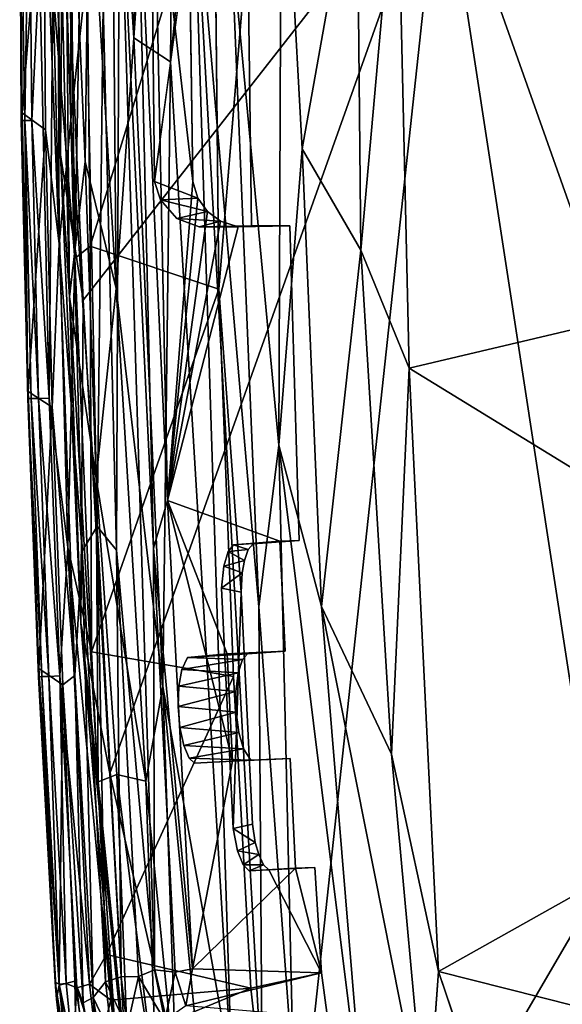
# Model space of a CAD drawing. Units: inches. Extents: x -11.6 to 11.4, y -9.9 to 9.9.
# Drawn here: x -10.1 to -7.6, y -5.4 to -0.8 of the extents above; entities that cross this region are included whole.
import ezdxf

# ---------------------------------------------------------------- set-up
doc = ezdxf.new("R2010")
doc.units = ezdxf.units.IN
doc.header["$MEASUREMENT"] = 0
doc.layers.add('SEAT-FABRIC', color=5, linetype='Continuous')
doc.layers.add('SEAT-FRAME', color=5, linetype='Continuous')

msp = doc.modelspace()

# ---------------------------------------------------------------- linework, layer by layer
at = {"layer": 'SEAT-FABRIC'}
for points in [[(-9.543, -0.9077, 31.8394), (-9.5081, 2.1221, 31.8372), (-9.6506, 0.783, 31.7598)], [(-9.543, -0.9077, 31.8394), (-9.3433, 2.026, 31.8916), (-9.5081, 2.1221, 31.8372)], [(-9.543, -0.9077, 31.8394), (-9.3733, -1.0194, 31.8937), (-9.3433, 2.026, 31.8916)], [(-9.2705, 0.0104, 31.8949), (-9.3433, 2.026, 31.8916), (-9.3733, -1.0194, 31.8937)], [(-9.8424, -2.1104, 31.2767), (-9.8682, 0.8135, 31.3312), (-9.9089, 0.6554, 30.8937)], [(-9.769, -1.4826, 31.5693), (-9.75, 0, 31.6344), (-9.8682, 0.8135, 31.3312)], [(-9.769, -1.4826, 31.5693), (-9.8682, 0.8135, 31.3312), (-9.8424, -2.1104, 31.2767)], [(-9.6506, 0.783, 31.7598), (-9.75, 0, 31.6344), (-9.6252, -2.0722, 31.7502)], [(-9.6252, -2.0722, 31.7502), (-9.543, -0.9077, 31.8394), (-9.6506, 0.783, 31.7598)], [(-9.8424, -2.1104, 31.2767), (-9.9089, 0.6554, 30.8937), (-9.884, -1.4518, 30.8618)], [(-9.8728, 0.0003, 30.6228), (-9.884, -1.4518, 30.8618), (-9.9089, 0.6554, 30.8937)], [(-8.8581, 0.3241, 31.7074), (-9.0924, -0.4443, 31.8478), (-8.8697, -2.7986, 31.7559)], [(-8.8697, -2.7986, 31.7559), (-8.7617, -1.4235, 31.6386), (-8.8581, 0.3241, 31.7074)], [(-8.5085, -0.0001, 31.3216), (-8.8581, 0.3241, 31.7074), (-8.7617, -1.4235, 31.6386)], [(-9.884, -1.4518, 30.8618), (-9.8728, 0.0003, 30.6228), (-9.7777, -2.1268, 30.3989)], [(-9.7777, -2.1268, 30.3989), (-9.8728, 0.0003, 30.6228), (-8.1167, 0, 25.2068)], [(-9.2705, 0.0104, 31.8949), (-9.3733, -1.0194, 31.8937), (-9.0883, -5.7168, 31.8725)], [(-9.2705, 0.0104, 31.8949), (-8.9478, -5.7626, 31.8673), (-8.9635, -3.5498, 31.8326)], [(-9.2705, 0.0104, 31.8949), (-9.0883, -5.7168, 31.8725), (-8.9478, -5.7626, 31.8673)], [(-8.9635, -3.5498, 31.8326), (-9.0924, -0.4443, 31.8478), (-9.2705, 0.0104, 31.8949)], [(-5.8837, 0, 23.4239), (-8.3211, 0, 30.9096), (-5.8484, -1.8711, 23.3621)], [(-7.3455, 0, 22.7977), (-7.4229, -1.962, 23.1419), (-8.1167, 0, 25.2068)], [(-9.7777, -2.1268, 30.3989), (-8.1167, 0, 25.2068), (-9.6551, -4.3238, 30.4019)], [(-9.769, -1.4826, 31.5693), (-9.6252, -2.0722, 31.7502), (-9.75, 0, 31.6344)], [(-8.9263, -7.4955, 29.0178), (-9.6551, -4.3238, 30.4019), (-8.1167, 0, 25.2068)], [(-8.9263, -7.4955, 29.0178), (-8.1167, 0, 25.2068), (-7.3743, -4.8378, 23.3252)], [(-8.7617, -1.4235, 31.6386), (-8.4902, -1.8945, 31.3198), (-8.5085, -0.0001, 31.3216)], [(-8.4902, -1.8945, 31.3198), (-8.3211, 0, 30.9096), (-8.5085, -0.0001, 31.3216)], [(-8.4902, -1.8945, 31.3198), (-8.2664, -2.4423, 30.8996), (-8.3211, 0, 30.9096)], [(-8.2664, -2.4423, 30.8996), (-5.8484, -1.8711, 23.3621), (-8.3211, 0, 30.9096)], [(-7.3743, -4.8378, 23.3252), (-8.1167, 0, 25.2068), (-7.4229, -1.962, 23.1419)], [(-9.0924, -0.4443, 31.8478), (-8.9635, -3.5498, 31.8326), (-8.8697, -2.7986, 31.7559)], [(-9.4084, -3.9199, 31.8296), (-9.543, -0.9077, 31.8394), (-9.6252, -2.0722, 31.7502)], [(-9.4084, -3.9199, 31.8296), (-9.3733, -1.0194, 31.8937), (-9.543, -0.9077, 31.8394)], [(-9.4084, -3.9199, 31.8296), (-9.0883, -5.7168, 31.8725), (-9.3733, -1.0194, 31.8937)], [(-9.884, -1.4518, 30.8618), (-9.7895, -3.6262, 30.8529), (-9.8424, -2.1104, 31.2767)], [(-9.884, -1.4518, 30.8618), (-9.7777, -2.1268, 30.3989), (-9.7895, -3.6262, 30.8529)], [(-8.6731, -3.5479, 31.6321), (-8.7617, -1.4235, 31.6386), (-8.8697, -2.7986, 31.7559)], [(-8.7617, -1.4235, 31.6386), (-8.6731, -3.5479, 31.6321), (-8.4902, -1.8945, 31.3198)], [(-9.7175, -2.9536, 31.5519), (-9.769, -1.4826, 31.5693), (-9.8424, -2.1104, 31.2767)], [(-9.6252, -2.0722, 31.7502), (-9.769, -1.4826, 31.5693), (-9.7175, -2.9536, 31.5519)], [(-5.8484, -1.8711, 23.3621), (-8.2664, -2.4423, 30.8996), (-5.8174, -3.9452, 23.4849)], [(-8.348, -4.2337, 31.2913), (-8.4902, -1.8945, 31.3198), (-8.6731, -3.5479, 31.6321)], [(-8.348, -4.2337, 31.2913), (-8.2664, -2.4423, 30.8996), (-8.4902, -1.8945, 31.3198)], [(-9.7175, -2.9536, 31.5519), (-9.4879, -4.3589, 31.7392), (-9.6252, -2.0722, 31.7502)], [(-9.4084, -3.9199, 31.8296), (-9.6252, -2.0722, 31.7502), (-9.4879, -4.3589, 31.7392)], [(-9.7895, -3.6262, 30.8529), (-9.7083, -4.3629, 31.2693), (-9.8424, -2.1104, 31.2767)], [(-9.7083, -4.3629, 31.2693), (-9.7175, -2.9536, 31.5519), (-9.8424, -2.1104, 31.2767)], [(-9.7777, -2.1268, 30.3989), (-9.6551, -4.3238, 30.4019), (-9.7895, -3.6262, 30.8529)], [(-8.348, -4.2337, 31.2913), (-8.13, -5.2428, 31.0276), (-8.2664, -2.4423, 30.8996)], [(-8.2664, -2.4423, 30.8996), (-8.13, -5.2428, 31.0276), (-5.8174, -3.9452, 23.4849)], [(-8.8697, -2.7986, 31.7559), (-8.9635, -3.5498, 31.8326), (-8.803, -5.7397, 31.8269)], [(-8.8697, -2.7986, 31.7559), (-8.803, -5.7397, 31.8269), (-8.4664, -6.0378, 31.6118)], [(-8.8697, -2.7986, 31.7559), (-8.4664, -6.0378, 31.6118), (-8.6731, -3.5479, 31.6321)], [(-9.4879, -4.3589, 31.7392), (-9.7175, -2.9536, 31.5519), (-9.6221, -4.3288, 31.5519)], [(-9.7083, -4.3629, 31.2693), (-9.6221, -4.3288, 31.5519), (-9.7175, -2.9536, 31.5519)], [(-8.9478, -5.7626, 31.8673), (-8.803, -5.7397, 31.8269), (-8.9635, -3.5498, 31.8326)], [(-8.1851, -6.0043, 31.263), (-8.6731, -3.5479, 31.6321), (-8.4664, -6.0378, 31.6118)], [(-8.6731, -3.5479, 31.6321), (-8.1851, -6.0043, 31.263), (-8.348, -4.2337, 31.2913)], [(-9.7083, -4.3629, 31.2693), (-9.7895, -3.6262, 30.8529), (-9.6091, -5.809, 30.894)], [(-9.7895, -3.6262, 30.8529), (-9.6551, -4.3238, 30.4019), (-9.5723, -5.7952, 30.5509)], [(-9.6091, -5.809, 30.894), (-9.7895, -3.6262, 30.8529), (-9.5723, -5.7952, 30.5509)], [(-9.3431, -5.8147, 31.74), (-9.4084, -3.9199, 31.8296), (-9.4879, -4.3589, 31.7392)], [(-9.3431, -5.8147, 31.74), (-9.2028, -6.0472, 31.8124), (-9.4084, -3.9199, 31.8296)], [(-9.0883, -5.7168, 31.8725), (-9.4084, -3.9199, 31.8296), (-9.2028, -6.0472, 31.8124)], [(-5.7641, -5.8398, 23.6406), (-5.8174, -3.9452, 23.4849), (-8.13, -5.2428, 31.0276)], [(-8.13, -5.2428, 31.0276), (-8.348, -4.2337, 31.2913), (-8.1851, -6.0043, 31.263)], [(-9.7083, -4.3629, 31.2693), (-9.5638, -5.8188, 31.3234), (-9.6221, -4.3288, 31.5519)], [(-9.6551, -4.3238, 30.4019), (-8.9263, -7.4955, 29.0178), (-9.5723, -5.7952, 30.5509)], [(-9.5638, -5.8188, 31.3234), (-9.4366, -5.8191, 31.6251), (-9.6221, -4.3288, 31.5519)], [(-9.6221, -4.3288, 31.5519), (-9.4366, -5.8191, 31.6251), (-9.4879, -4.3589, 31.7392)], [(-9.5638, -5.8188, 31.3234), (-9.7083, -4.3629, 31.2693), (-9.6091, -5.809, 30.894)], [(-9.4366, -5.8191, 31.6251), (-9.3431, -5.8147, 31.74), (-9.4879, -4.3589, 31.7392)], [(-7.5647, -7.743, 24.6079), (-8.9263, -7.4955, 29.0178), (-7.3743, -4.8378, 23.3252)], [(-7.1889, -7.8094, 23.3575), (-7.5647, -7.743, 24.6079), (-7.3743, -4.8378, 23.3252)], [(-5.7641, -5.8398, 23.6406), (-8.13, -5.2428, 31.0276), (-7.4341, -7.2971, 29.4819)]]:
    msp.add_3dface(points, dxfattribs=at)
at = {"layer": 'SEAT-FABRIC', "invisible_edges": 2}
for points in [[(-8.1851, -6.0043, 31.263), (-7.9247, -6.2994, 30.7254), (-8.13, -5.2428, 31.0276)], [(-7.4341, -7.2971, 29.4819), (-8.13, -5.2428, 31.0276), (-7.9247, -6.2994, 30.7254)]]:
    msp.add_3dface(points, dxfattribs=at)
at = {"layer": 'SEAT-FRAME'}
for points in [[(-9.899, 0.6545, 27.3133), (-9.8896, -1.8646, 27.3226), (-9.9619, 0.0001, 27.4079)], [(-9.899, 0.6545, 27.3133), (-9.8349, -1.2888, 27.2586), (-9.8896, -1.8646, 27.3226)], [(-9.8349, -1.2888, 27.2586), (-9.899, 0.6545, 27.3133), (-9.8371, 0.654, 27.2534)], [(-9.7651, -0.6293, 27.2071), (-9.8349, -1.2888, 27.2586), (-9.8371, 0.654, 27.2534)], [(-9.9192, -0.6713, 28.1716), (-9.8172, -1.9331, 28.2232), (-9.8462, 0.6195, 28.2208)], [(-9.7715, 0.5868, 28.252), (-9.8462, 0.6195, 28.2208), (-9.8172, -1.9331, 28.2232)], [(-9.7453, -1.8753, 28.2526), (-9.7715, 0.5868, 28.252), (-9.8172, -1.9331, 28.2232)], [(-9.7453, -1.8753, 28.2526), (-9.1709, 0, 28.4375), (-9.7715, 0.5868, 28.252)], [(-9.9619, 0.0001, 27.4079), (-10.0617, -1.2562, 27.7605), (-10.0729, 0, 27.772)], [(-10.0617, -1.2562, 27.7605), (-9.9619, 0.0001, 27.4079), (-9.9533, -1.3352, 27.4129)], [(-9.9533, -1.3352, 27.4129), (-9.9619, 0.0001, 27.4079), (-9.8896, -1.8646, 27.3226)], [(-9.6091, 0, 27.161), (-9.6236, -3.2864, 27.1691), (-9.6852, -0.753, 27.1757)], [(-9.6236, -3.2864, 27.1691), (-9.6091, 0, 27.161), (-9.4471, -5.2359, 27.1438)], [(-9.6091, 0, 27.161), (-9.528, 0, 27.1617), (-9.452, -3.2778, 27.1554)], [(-9.452, -3.2778, 27.1554), (-9.4471, -5.2359, 27.1438), (-9.6091, 0, 27.161)], [(-10.0729, 0, 27.772), (-10.0654, -1.2918, 27.8682), (-10.0704, 0, 27.9153)], [(-10.0617, -1.2562, 27.7605), (-10.0654, -1.2918, 27.8682), (-10.0729, 0, 27.772)], [(-10.029, 0, 28.0337), (-10.0704, 0, 27.9153), (-10.0497, -1.2917, 27.9551)], [(-10.0704, 0, 27.9153), (-10.0654, -1.2918, 27.8682), (-10.0497, -1.2917, 27.9551)], [(-10.0497, -1.2917, 27.9551), (-10.016, -1.2913, 28.0386), (-10.029, 0, 28.0337)], [(-10.029, 0, 28.0337), (-10.016, -1.2913, 28.0386), (-9.9814, -0.5644, 28.1081)], [(-9.1484, -2.0752, 28.4348), (-9.1709, 0, 28.4375), (-9.7453, -1.8753, 28.2526)], [(-9.3875, -3.056, 27.1716), (-9.528, 0, 27.1617), (-9.4501, -0.002, 27.1769)], [(-9.3875, -3.056, 27.1716), (-9.452, -3.2778, 27.1554), (-9.528, 0, 27.1617)], [(-9.2873, -0.3841, 27.2242), (-9.4637, 0, 27.7912), (-9.4475, -1.5746, 27.7962)], [(-9.3875, -3.056, 27.1716), (-9.4501, -0.002, 27.1769), (-9.2701, -1.5755, 27.2234)], [(-9.2701, -1.5755, 27.2234), (-9.4501, -0.002, 27.1769), (-9.2873, -0.3841, 27.2242)], [(-9.9363, -2.581, 28.1104), (-9.9814, -0.5644, 28.1081), (-10.016, -1.2913, 28.0386)], [(-9.9363, -2.581, 28.1104), (-9.9192, -0.6713, 28.1716), (-9.9814, -0.5644, 28.1081)], [(-9.7135, -3.1762, 27.204), (-9.8349, -1.2888, 27.2586), (-9.7651, -0.6293, 27.2071)], [(-9.7135, -3.1762, 27.204), (-9.7651, -0.6293, 27.2071), (-9.6852, -0.753, 27.1757)], [(-9.849, -3.2736, 28.1717), (-9.9192, -0.6713, 28.1716), (-9.9363, -2.581, 28.1104)], [(-9.849, -3.2736, 28.1717), (-9.8172, -1.9331, 28.2232), (-9.9192, -0.6713, 28.1716)], [(-9.7135, -3.1762, 27.204), (-9.6852, -0.753, 27.1757), (-9.6236, -3.2864, 27.1691)], [(-10.0336, -2.5498, 27.7618), (-10.0654, -1.2918, 27.8682), (-10.0617, -1.2562, 27.7605)], [(-10.0336, -2.5498, 27.7618), (-10.0617, -1.2562, 27.7605), (-9.9533, -1.3352, 27.4129)], [(-10.0357, -2.5832, 27.8651), (-10.0497, -1.2917, 27.9551), (-10.0654, -1.2918, 27.8682)], [(-10.0357, -2.5832, 27.8651), (-10.0654, -1.2918, 27.8682), (-10.0336, -2.5498, 27.7618)], [(-10.016, -1.2913, 28.0386), (-10.0497, -1.2917, 27.9551), (-9.9864, -2.5823, 28.0355)], [(-10.02, -2.583, 27.9519), (-9.9864, -2.5823, 28.0355), (-10.0497, -1.2917, 27.9551)], [(-10.0357, -2.5832, 27.8651), (-10.02, -2.583, 27.9519), (-10.0497, -1.2917, 27.9551)], [(-10.016, -1.2913, 28.0386), (-9.9864, -2.5823, 28.0355), (-9.9363, -2.581, 28.1104)], [(-9.8349, -1.2888, 27.2586), (-9.7837, -3.2903, 27.2542), (-9.8896, -1.8646, 27.3226)], [(-9.7135, -3.1762, 27.204), (-9.7837, -3.2903, 27.2542), (-9.8349, -1.2888, 27.2586)], [(-9.9533, -1.3352, 27.4129), (-9.9215, -2.6222, 27.4054), (-10.0336, -2.5498, 27.7618)], [(-9.9533, -1.3352, 27.4129), (-9.8896, -1.8646, 27.3226), (-9.9215, -2.6222, 27.4054)], [(-9.4189, -1.6604, 27.805), (-9.246, -1.6527, 27.2302), (-9.4475, -1.5746, 27.7962)], [(-9.2701, -1.5755, 27.2234), (-9.246, -1.6527, 27.2302), (-9.3875, -3.056, 27.1716)], [(-9.4189, -1.6604, 27.805), (-9.2012, -1.7139, 27.2436), (-9.246, -1.6527, 27.2302)], [(-9.2012, -1.7139, 27.2436), (-9.4189, -1.6604, 27.805), (-9.3435, -1.7462, 27.8283)], [(-9.2012, -1.7139, 27.2436), (-9.3875, -3.056, 27.1716), (-9.246, -1.6527, 27.2302)], [(-9.3875, -3.056, 27.1716), (-9.2012, -1.7139, 27.2436), (-9.1419, -1.7596, 27.2615)], [(-9.2012, -1.7139, 27.2436), (-9.3435, -1.7462, 27.8283), (-9.1419, -1.7596, 27.2615)], [(-9.0584, -1.7852, 27.287), (-9.3875, -3.056, 27.1716), (-9.1419, -1.7596, 27.2615)], [(-9.2402, -1.7849, 27.8602), (-9.1419, -1.7596, 27.2615), (-9.3435, -1.7462, 27.8283)], [(-9.2402, -1.7849, 27.8602), (-9.0584, -1.7852, 27.287), (-9.1419, -1.7596, 27.2615)], [(-9.0584, -1.7852, 27.287), (-9.2402, -1.7849, 27.8602), (-8.9974, -1.7813, 27.9351)], [(-8.9974, -1.7813, 27.9351), (-8.8201, -1.7813, 27.3605), (-9.0584, -1.7852, 27.287)], [(-9.8896, -1.8646, 27.3226), (-9.8177, -3.8683, 27.3131), (-9.9215, -2.6222, 27.4054)], [(-9.8177, -3.8683, 27.3131), (-9.8896, -1.8646, 27.3226), (-9.7837, -3.2903, 27.2542)], [(-9.7453, -1.8753, 28.2526), (-9.8172, -1.9331, 28.2232), (-9.7398, -3.7588, 28.224)], [(-9.1484, -2.0752, 28.4348), (-9.7453, -1.8753, 28.2526), (-9.7398, -3.7588, 28.224)], [(-9.7398, -3.7588, 28.224), (-9.8172, -1.9331, 28.2232), (-9.849, -3.2736, 28.1717)], [(-9.081, -3.8726, 28.4284), (-9.1484, -2.0752, 28.4348), (-9.7398, -3.7588, 28.224)], [(-10.0336, -2.5498, 27.7618), (-9.9863, -3.8741, 27.8598), (-10.0357, -2.5832, 27.8651)], [(-9.9838, -3.8359, 27.7522), (-9.9863, -3.8741, 27.8598), (-10.0336, -2.5498, 27.7618)], [(-9.9215, -2.6222, 27.4054), (-9.9838, -3.8359, 27.7522), (-10.0336, -2.5498, 27.7618)], [(-9.9706, -3.8738, 27.9467), (-10.02, -2.583, 27.9519), (-10.0357, -2.5832, 27.8651)], [(-9.9706, -3.8738, 27.9467), (-10.0357, -2.5832, 27.8651), (-9.9863, -3.8741, 27.8598)], [(-10.02, -2.583, 27.9519), (-9.937, -3.8726, 28.0302), (-9.9864, -2.5823, 28.0355)], [(-9.9706, -3.8738, 27.9467), (-9.937, -3.8726, 28.0302), (-10.02, -2.583, 27.9519)], [(-9.9864, -2.5823, 28.0355), (-9.887, -3.8707, 28.1052), (-9.9363, -2.581, 28.1104)], [(-9.9864, -2.5823, 28.0355), (-9.937, -3.8726, 28.0302), (-9.887, -3.8707, 28.1052)], [(-9.849, -3.2736, 28.1717), (-9.9363, -2.581, 28.1104), (-9.887, -3.8707, 28.1052)], [(-9.9215, -2.6222, 27.4054), (-9.873, -3.9127, 27.4045), (-9.9838, -3.8359, 27.7522)], [(-9.9215, -2.6222, 27.4054), (-9.8177, -3.8683, 27.3131), (-9.873, -3.9127, 27.4045)], [(-9.2718, -5.2301, 27.1607), (-9.452, -3.2778, 27.1554), (-9.3875, -3.056, 27.1716)], [(-9.3875, -3.056, 27.1716), (-9.1097, -3.7676, 27.244), (-9.0857, -4.267, 27.2415)], [(-9.0857, -4.267, 27.2415), (-9.2718, -5.2301, 27.1607), (-9.3875, -3.056, 27.1716)], [(-9.7135, -3.1762, 27.204), (-9.6748, -5.2905, 27.2379), (-9.7837, -3.2903, 27.2542)], [(-9.6021, -5.2679, 27.1898), (-9.6748, -5.2905, 27.2379), (-9.7135, -3.1762, 27.204)], [(-9.6236, -3.2864, 27.1691), (-9.6021, -5.2679, 27.1898), (-9.7135, -3.1762, 27.204)], [(-8.8654, -3.2457, 27.3284), (-8.7762, -3.2416, 27.356), (-9.081, -3.2613, 28.0204)], [(-9.849, -3.2736, 28.1717), (-9.887, -3.8707, 28.1052), (-9.7493, -5.301, 28.1544)], [(-9.849, -3.2736, 28.1717), (-9.7493, -5.301, 28.1544), (-9.6708, -5.1642, 28.2137)], [(-9.849, -3.2736, 28.1717), (-9.6708, -5.1642, 28.2137), (-9.7398, -3.7588, 28.224)], [(-9.7325, -5.3635, 27.2983), (-9.8177, -3.8683, 27.3131), (-9.7837, -3.2903, 27.2542)], [(-9.6748, -5.2905, 27.2379), (-9.7325, -5.3635, 27.2983), (-9.7837, -3.2903, 27.2542)], [(-9.6236, -3.2864, 27.1691), (-9.521, -5.2654, 27.1574), (-9.6021, -5.2679, 27.1898)], [(-9.4471, -5.2359, 27.1438), (-9.521, -5.2654, 27.1574), (-9.6236, -3.2864, 27.1691)], [(-9.4471, -5.2359, 27.1438), (-9.452, -3.2778, 27.1554), (-9.3521, -5.2462, 27.1433)], [(-9.452, -3.2778, 27.1554), (-9.2718, -5.2301, 27.1607), (-9.3521, -5.2462, 27.1433)], [(-9.0124, -3.2844, 28.127), (-9.1063, -3.2932, 28.1061), (-9.081, -3.2613, 28.0204)], [(-9.0124, -3.2844, 28.127), (-9.0295, -3.3341, 28.1885), (-9.1063, -3.2932, 28.1061)], [(-9.1262, -3.3605, 28.1797), (-9.1063, -3.2932, 28.1061), (-9.0295, -3.3341, 28.1885)], [(-9.1262, -3.3605, 28.1797), (-9.0295, -3.3341, 28.1885), (-9.0402, -3.3915, 28.2303)], [(-9.0402, -3.3915, 28.2303), (-9.1362, -3.4627, 28.227), (-9.1262, -3.3605, 28.1797)], [(-9.1362, -3.4627, 28.227), (-9.0402, -3.3915, 28.2303), (-9.0453, -3.482, 28.2585)], [(-9.1362, -3.4627, 28.227), (-9.0453, -3.482, 28.2585), (-9.083, -4.5786, 28.2228)], [(-8.9931, -4.5588, 28.2524), (-9.083, -4.5786, 28.2228), (-9.0453, -3.482, 28.2585)], [(-9.081, -3.8726, 28.4284), (-9.7398, -3.7588, 28.224), (-9.6708, -5.1642, 28.2137)], [(-9.3206, -3.8405, 27.9294), (-9.2935, -3.7851, 27.8345), (-9.0395, -3.7946, 27.9671)], [(-9.0164, -3.768, 27.8892), (-9.2935, -3.7851, 27.8345), (-9.1097, -3.7676, 27.244)], [(-9.2935, -3.7851, 27.8345), (-9.0164, -3.768, 27.8892), (-9.0395, -3.7946, 27.9671)], [(-9.1097, -3.7676, 27.244), (-8.8413, -3.7551, 27.3271), (-9.0164, -3.768, 27.8892)], [(-9.9838, -3.8359, 27.7522), (-9.9025, -5.3713, 27.7695), (-9.9863, -3.8741, 27.8598)], [(-9.873, -3.9127, 27.4045), (-9.8899, -5.3067, 27.6871), (-9.9838, -3.8359, 27.7522)], [(-9.9025, -5.3713, 27.7695), (-9.9838, -3.8359, 27.7522), (-9.8899, -5.3067, 27.6871)], [(-9.3206, -3.8405, 27.9294), (-9.0395, -3.7946, 27.9671), (-9.0593, -3.8565, 28.0396)], [(-9.9863, -3.8741, 27.8598), (-9.9082, -5.2928, 27.8603), (-9.9706, -3.8738, 27.9467)], [(-9.9863, -3.8741, 27.8598), (-9.9025, -5.3713, 27.7695), (-9.9082, -5.2928, 27.8603)], [(-9.9706, -3.8738, 27.9467), (-9.89, -5.3018, 27.9461), (-9.937, -3.8726, 28.0302)], [(-9.89, -5.3018, 27.9461), (-9.9706, -3.8738, 27.9467), (-9.9082, -5.2928, 27.8603)], [(-9.8566, -5.298, 28.0254), (-9.887, -3.8707, 28.1052), (-9.937, -3.8726, 28.0302)], [(-9.937, -3.8726, 28.0302), (-9.89, -5.3018, 27.9461), (-9.8566, -5.298, 28.0254)], [(-9.8076, -5.319, 28.0947), (-9.7493, -5.301, 28.1544), (-9.887, -3.8707, 28.1052)], [(-9.8566, -5.298, 28.0254), (-9.8076, -5.319, 28.0947), (-9.887, -3.8707, 28.1052)], [(-9.873, -3.9127, 27.4045), (-9.8177, -3.8683, 27.3131), (-9.778, -5.3887, 27.3689)], [(-9.7325, -5.3635, 27.2983), (-9.778, -5.3887, 27.3689), (-9.8177, -3.8683, 27.3131)], [(-9.0007, -5.3201, 28.4171), (-9.081, -3.8726, 28.4284), (-9.6708, -5.1642, 28.2137)], [(-9.3206, -3.8405, 27.9294), (-9.0593, -3.8565, 28.0396), (-9.3349, -3.9187, 27.9868)], [(-9.3349, -3.9187, 27.9868), (-9.0593, -3.8565, 28.0396), (-9.0694, -3.9424, 28.0846)], [(-9.873, -3.9127, 27.4045), (-9.8173, -5.2871, 27.4489), (-9.8899, -5.3067, 27.6871)], [(-9.778, -5.3887, 27.3689), (-9.8173, -5.2871, 27.4489), (-9.873, -3.9127, 27.4045)], [(-9.3349, -3.9187, 27.9868), (-9.0694, -3.9424, 28.0846), (-9.3382, -4.0133, 28.0116)], [(-9.3382, -4.0133, 28.0116), (-9.0694, -3.9424, 28.0846), (-9.0682, -4.0395, 28.0952)], [(-9.0682, -4.0395, 28.0952), (-9.3301, -4.11, 28), (-9.3382, -4.0133, 28.0116)], [(-9.3301, -4.11, 28), (-9.0682, -4.0395, 28.0952), (-9.0558, -4.1332, 28.0695)], [(-9.3301, -4.11, 28), (-9.0558, -4.1332, 28.0695), (-9.3119, -4.1941, 27.9542)], [(-9.3119, -4.1941, 27.9542), (-9.0558, -4.1332, 28.0695), (-9.0341, -4.209, 28.0114)], [(-9.3119, -4.1941, 27.9542), (-9.0341, -4.209, 28.0114), (-9.2863, -4.2531, 27.881)], [(-9.2863, -4.2531, 27.881), (-9.0341, -4.209, 28.0114), (-9.0007, -4.262, 27.9123)], [(-9.2863, -4.2531, 27.881), (-9.0007, -4.262, 27.9123), (-9.262, -4.2759, 27.8067)], [(-9.262, -4.2759, 27.8067), (-9.0007, -4.262, 27.9123), (-9.0857, -4.267, 27.2415)], [(-8.8173, -4.2546, 27.3246), (-9.0857, -4.267, 27.2415), (-9.0007, -4.262, 27.9123)], [(-8.9931, -4.5588, 28.2524), (-8.9798, -4.6445, 28.2242), (-9.083, -4.5786, 28.2228)], [(-9.083, -4.5786, 28.2228), (-8.9798, -4.6445, 28.2242), (-9.0627, -4.6831, 28.1732)], [(-8.9637, -4.7002, 28.1818), (-9.0627, -4.6831, 28.1732), (-8.9798, -4.6445, 28.2242)], [(-9.0365, -4.7475, 28.0989), (-9.0627, -4.6831, 28.1732), (-8.9637, -4.7002, 28.1818)], [(-8.9637, -4.7002, 28.1818), (-8.942, -4.7474, 28.1199), (-9.0365, -4.7475, 28.0989)], [(-9.0365, -4.7475, 28.0989), (-8.942, -4.7474, 28.1199), (-9.0082, -4.7759, 28.0129)], [(-8.7925, -4.7639, 27.3209), (-8.673, -5.2494, 27.3438), (-9.2718, -5.2301, 27.1607)], [(-8.7033, -4.7598, 27.3485), (-8.7925, -4.7639, 27.3209), (-9.0082, -4.7759, 28.0129)], [(-8.9168, -4.771, 28.0425), (-8.673, -5.2494, 27.3438), (-8.7033, -4.7598, 27.3485)], [(-8.7033, -4.7598, 27.3485), (-8.673, -5.2494, 27.3438), (-8.7925, -4.7639, 27.3209)], [(-9.6494, -5.3765, 28.2061), (-9.6708, -5.1642, 28.2137), (-9.7493, -5.301, 28.1544)], [(-9.6708, -5.1642, 28.2137), (-9.6494, -5.3765, 28.2061), (-9.0007, -5.3201, 28.4171)], [(-9.4471, -5.2359, 27.1438), (-9.3994, -5.4706, 27.1095), (-9.521, -5.2654, 27.1574)], [(-9.3994, -5.4706, 27.1095), (-9.4471, -5.2359, 27.1438), (-9.3521, -5.2462, 27.1433)], [(-9.302, -5.4017, 27.1258), (-9.3994, -5.4706, 27.1095), (-9.3521, -5.2462, 27.1433)], [(-9.3521, -5.2462, 27.1433), (-9.2718, -5.2301, 27.1607), (-9.302, -5.4017, 27.1258)], [(-9.2718, -5.2301, 27.1607), (-8.673, -5.2494, 27.3438), (-9.302, -5.4017, 27.1258)], [(-8.673, -5.2494, 27.3438), (-8.645, -5.4566, 27.3143), (-9.302, -5.4017, 27.1258)], [(-9.9082, -5.2928, 27.8603), (-9.9025, -5.3713, 27.7695), (-9.8772, -5.5814, 27.8118)], [(-9.89, -5.3018, 27.9461), (-9.9082, -5.2928, 27.8603), (-9.8605, -5.5956, 27.8972)], [(-9.8605, -5.5956, 27.8972), (-9.9082, -5.2928, 27.8603), (-9.8772, -5.5814, 27.8118)], [(-9.8566, -5.298, 28.0254), (-9.89, -5.3018, 27.9461), (-9.8259, -5.6068, 27.9796)], [(-9.89, -5.3018, 27.9461), (-9.8605, -5.5956, 27.8972), (-9.8259, -5.6068, 27.9796)], [(-9.8052, -5.8929, 27.5566), (-9.8899, -5.3067, 27.6871), (-9.8173, -5.2871, 27.4489)], [(-9.8076, -5.319, 28.0947), (-9.8566, -5.298, 28.0254), (-9.8259, -5.6068, 27.9796)], [(-9.8173, -5.2871, 27.4489), (-9.7273, -5.8696, 27.3166), (-9.8052, -5.8929, 27.5566)], [(-9.778, -5.3887, 27.3689), (-9.7273, -5.8696, 27.3166), (-9.8173, -5.2871, 27.4489)], [(-9.7493, -5.301, 28.1544), (-9.8076, -5.319, 28.0947), (-9.7121, -5.6176, 28.1151)], [(-9.6494, -5.3765, 28.2061), (-9.7493, -5.301, 28.1544), (-9.7121, -5.6176, 28.1151)], [(-9.6456, -5.5443, 27.201), (-9.7325, -5.3635, 27.2983), (-9.6748, -5.2905, 27.2379)], [(-9.6748, -5.2905, 27.2379), (-9.6021, -5.2679, 27.1898), (-9.5741, -5.501, 27.1568)], [(-9.5741, -5.501, 27.1568), (-9.6456, -5.5443, 27.201), (-9.6748, -5.2905, 27.2379)], [(-9.5741, -5.501, 27.1568), (-9.6021, -5.2679, 27.1898), (-9.521, -5.2654, 27.1574)], [(-9.4846, -5.4985, 27.1195), (-9.5741, -5.501, 27.1568), (-9.521, -5.2654, 27.1574)], [(-9.3994, -5.4706, 27.1095), (-9.4846, -5.4985, 27.1195), (-9.521, -5.2654, 27.1574)], [(-9.9025, -5.3713, 27.7695), (-9.8899, -5.3067, 27.6871), (-9.8052, -5.8929, 27.5566)], [(-9.7753, -5.6142, 28.0536), (-9.8076, -5.319, 28.0947), (-9.8259, -5.6068, 27.9796)], [(-9.7753, -5.6142, 28.0536), (-9.7121, -5.6176, 28.1151), (-9.8076, -5.319, 28.0947)], [(-9.0007, -5.3201, 28.4171), (-9.6494, -5.3765, 28.2061), (-9.6258, -5.5801, 28.1793)], [(-9.0007, -5.3201, 28.4171), (-9.6258, -5.5801, 28.1793), (-8.9533, -5.739, 28.3531)], [(-9.8318, -5.8723, 27.7303), (-9.9025, -5.3713, 27.7695), (-9.8321, -5.8451, 27.6527)], [(-9.8318, -5.8723, 27.7303), (-9.8772, -5.5814, 27.8118), (-9.9025, -5.3713, 27.7695)], [(-9.8321, -5.8451, 27.6527), (-9.9025, -5.3713, 27.7695), (-9.8052, -5.8929, 27.5566)], [(-9.778, -5.3887, 27.3689), (-9.7325, -5.3635, 27.2983), (-9.6936, -5.8684, 27.2382)], [(-9.6936, -5.8684, 27.2382), (-9.7273, -5.8696, 27.3166), (-9.778, -5.3887, 27.3689)], [(-9.6655, -5.7633, 27.1993), (-9.6936, -5.8684, 27.2382), (-9.7325, -5.3635, 27.2983)], [(-9.6456, -5.5443, 27.201), (-9.6655, -5.7633, 27.1993), (-9.7325, -5.3635, 27.2983)], [(-9.6494, -5.3765, 28.2061), (-9.7121, -5.6176, 28.1151), (-9.6258, -5.5801, 28.1793)]]:
    msp.add_3dface(points, dxfattribs=at)
for points, invisible_edges in [([(-9.0141, -0.4345, 27.9299), (-9.2402, -1.7849, 27.8602), (-9.4637, 0, 27.7912)], 15), ([(-9.4637, 0, 27.7912), (-9.3435, -1.7462, 27.8283), (-9.4189, -1.6604, 27.805)], 13), ([(-9.2402, -1.7849, 27.8602), (-9.3435, -1.7462, 27.8283), (-9.4637, 0, 27.7912)], 14), ([(-9.4475, -1.5746, 27.7962), (-9.4637, 0, 27.7912), (-9.4189, -1.6604, 27.805)], 2), ([(-9.1709, 0, 28.4375), (-9.1484, -2.0752, 28.4348), (-9.0141, -0.4345, 27.9299)], 12), ([(-9.4475, -1.5746, 27.7962), (-9.2701, -1.5755, 27.2234), (-9.2873, -0.3841, 27.2242)], 1), ([(-9.2402, -1.7849, 27.8602), (-9.0141, -0.4345, 27.9299), (-8.9974, -1.7813, 27.9351)], 1), ([(-8.9974, -1.7813, 27.9351), (-9.0141, -0.4345, 27.9299), (-9.1484, -2.0752, 28.4348)], 12), ([(-9.4475, -1.5746, 27.7962), (-9.246, -1.6527, 27.2302), (-9.2701, -1.5755, 27.2234)], 12), ([(-9.1484, -2.0752, 28.4348), (-8.9897, -3.2578, 28.05), (-8.9974, -1.7813, 27.9351)], 15), ([(-8.8654, -3.2457, 27.3284), (-9.0584, -1.7852, 27.287), (-8.8201, -1.7813, 27.3605)], 13), ([(-8.7762, -3.2416, 27.356), (-8.9974, -1.7813, 27.9351), (-8.9897, -3.2578, 28.05)], 3), ([(-8.7762, -3.2416, 27.356), (-8.8201, -1.7813, 27.3605), (-8.9974, -1.7813, 27.9351)], 12), ([(-8.8201, -1.7813, 27.3605), (-8.7762, -3.2416, 27.356), (-8.8654, -3.2457, 27.3284)], 12), ([(-9.3875, -3.056, 27.1716), (-9.0584, -1.7852, 27.287), (-8.8654, -3.2457, 27.3284)], 2), ([(-9.1484, -2.0752, 28.4348), (-9.0402, -3.3915, 28.2303), (-9.0295, -3.3341, 28.1885)], 13), ([(-9.1484, -2.0752, 28.4348), (-9.0124, -3.2844, 28.127), (-8.9897, -3.2578, 28.05)], 13), ([(-9.081, -3.8726, 28.4284), (-9.0453, -3.482, 28.2585), (-9.1484, -2.0752, 28.4348)], 1), ([(-9.0402, -3.3915, 28.2303), (-9.1484, -2.0752, 28.4348), (-9.0453, -3.482, 28.2585)], 1), ([(-9.1484, -2.0752, 28.4348), (-9.0295, -3.3341, 28.1885), (-9.0124, -3.2844, 28.127)], 13), ([(-8.8654, -3.2457, 27.3284), (-9.1097, -3.7676, 27.244), (-9.3875, -3.056, 27.1716)], 1), ([(-8.9897, -3.2578, 28.05), (-9.081, -3.2613, 28.0204), (-8.7762, -3.2416, 27.356)], 1), ([(-9.1362, -3.4627, 28.227), (-9.0395, -3.7946, 27.9671), (-9.081, -3.2613, 28.0204)], 15), ([(-9.1262, -3.3605, 28.1797), (-9.1362, -3.4627, 28.227), (-9.081, -3.2613, 28.0204)], 14), ([(-9.081, -3.2613, 28.0204), (-9.1063, -3.2932, 28.1061), (-9.1262, -3.3605, 28.1797)], 12), ([(-8.8654, -3.2457, 27.3284), (-8.8413, -3.7551, 27.3271), (-9.1097, -3.7676, 27.244)], 12), ([(-9.081, -3.2613, 28.0204), (-8.8413, -3.7551, 27.3271), (-8.8654, -3.2457, 27.3284)], 1), ([(-9.0124, -3.2844, 28.127), (-9.081, -3.2613, 28.0204), (-8.9897, -3.2578, 28.05)], 2), ([(-9.081, -3.2613, 28.0204), (-9.0164, -3.768, 27.8892), (-8.8413, -3.7551, 27.3271)], 13), ([(-9.0164, -3.768, 27.8892), (-9.081, -3.2613, 28.0204), (-9.0395, -3.7946, 27.9671)], 3), ([(-9.1362, -3.4627, 28.227), (-9.083, -4.5786, 28.2228), (-9.0682, -4.0395, 28.0952)], 14), ([(-9.0682, -4.0395, 28.0952), (-9.0694, -3.9424, 28.0846), (-9.1362, -3.4627, 28.227)], 14), ([(-9.0395, -3.7946, 27.9671), (-9.1362, -3.4627, 28.227), (-9.0593, -3.8565, 28.0396)], 3), ([(-9.1362, -3.4627, 28.227), (-9.0694, -3.9424, 28.0846), (-9.0593, -3.8565, 28.0396)], 13), ([(-8.9931, -4.5588, 28.2524), (-9.0453, -3.482, 28.2585), (-9.081, -3.8726, 28.4284)], 14), ([(-9.2935, -3.7851, 27.8345), (-9.3382, -4.0133, 28.0116), (-9.262, -4.2759, 27.8067)], 15), ([(-9.3349, -3.9187, 27.9868), (-9.3382, -4.0133, 28.0116), (-9.2935, -3.7851, 27.8345)], 14), ([(-9.2935, -3.7851, 27.8345), (-9.3206, -3.8405, 27.9294), (-9.3349, -3.9187, 27.9868)], 12), ([(-9.0857, -4.267, 27.2415), (-9.1097, -3.7676, 27.244), (-9.2935, -3.7851, 27.8345)], 12), ([(-9.0857, -4.267, 27.2415), (-9.2935, -3.7851, 27.8345), (-9.262, -4.2759, 27.8067)], 3), ([(-9.081, -3.8726, 28.4284), (-9.0007, -5.3201, 28.4171), (-8.9931, -4.5588, 28.2524)], 14), ([(-9.3301, -4.11, 28), (-9.262, -4.2759, 27.8067), (-9.3382, -4.0133, 28.0116)], 3), ([(-9.0682, -4.0395, 28.0952), (-9.083, -4.5786, 28.2228), (-9.0558, -4.1332, 28.0695)], 3), ([(-9.3301, -4.11, 28), (-9.3119, -4.1941, 27.9542), (-9.262, -4.2759, 27.8067)], 14), ([(-9.0341, -4.209, 28.0114), (-9.0558, -4.1332, 28.0695), (-9.083, -4.5786, 28.2228)], 14), ([(-9.3119, -4.1941, 27.9542), (-9.2863, -4.2531, 27.881), (-9.262, -4.2759, 27.8067)], 12), ([(-9.0082, -4.7759, 28.0129), (-9.0341, -4.209, 28.0114), (-9.083, -4.5786, 28.2228)], 15), ([(-9.0007, -4.262, 27.9123), (-9.0341, -4.209, 28.0114), (-9.0082, -4.7759, 28.0129)], 14), ([(-9.2718, -5.2301, 27.1607), (-9.0857, -4.267, 27.2415), (-8.7925, -4.7639, 27.3209)], 2), ([(-8.7925, -4.7639, 27.3209), (-9.0857, -4.267, 27.2415), (-8.8173, -4.2546, 27.3246)], 1), ([(-9.0082, -4.7759, 28.0129), (-8.8173, -4.2546, 27.3246), (-9.0007, -4.262, 27.9123)], 13), ([(-9.0082, -4.7759, 28.0129), (-8.7925, -4.7639, 27.3209), (-8.8173, -4.2546, 27.3246)], 12), ([(-9.0007, -5.3201, 28.4171), (-8.9798, -4.6445, 28.2242), (-8.9931, -4.5588, 28.2524)], 13), ([(-9.083, -4.5786, 28.2228), (-9.0627, -4.6831, 28.1732), (-9.0082, -4.7759, 28.0129)], 14), ([(-9.0007, -5.3201, 28.4171), (-8.9637, -4.7002, 28.1818), (-8.9798, -4.6445, 28.2242)], 13), ([(-9.0082, -4.7759, 28.0129), (-9.0627, -4.6831, 28.1732), (-9.0365, -4.7475, 28.0989)], 1), ([(-9.0007, -5.3201, 28.4171), (-8.942, -4.7474, 28.1199), (-8.9637, -4.7002, 28.1818)], 13), ([(-9.0082, -4.7759, 28.0129), (-8.942, -4.7474, 28.1199), (-8.9168, -4.771, 28.0425)], 12), ([(-8.9168, -4.771, 28.0425), (-8.942, -4.7474, 28.1199), (-9.0007, -5.3201, 28.4171)], 14), ([(-9.0082, -4.7759, 28.0129), (-8.9168, -4.771, 28.0425), (-8.7033, -4.7598, 27.3485)], 1), ([(-8.9168, -4.771, 28.0425), (-9.0007, -5.3201, 28.4171), (-8.673, -5.2494, 27.3438)], 1), ([(-9.0007, -5.3201, 28.4171), (-8.9533, -5.739, 28.3531), (-8.673, -5.2494, 27.3438)], 2), ([(-8.9533, -5.739, 28.3531), (-8.645, -5.4566, 27.3143), (-8.673, -5.2494, 27.3438)], 12)]:
    msp.add_3dface(points, dxfattribs=dict(at, invisible_edges=invisible_edges))

doc.saveas('drawing.dxf')
